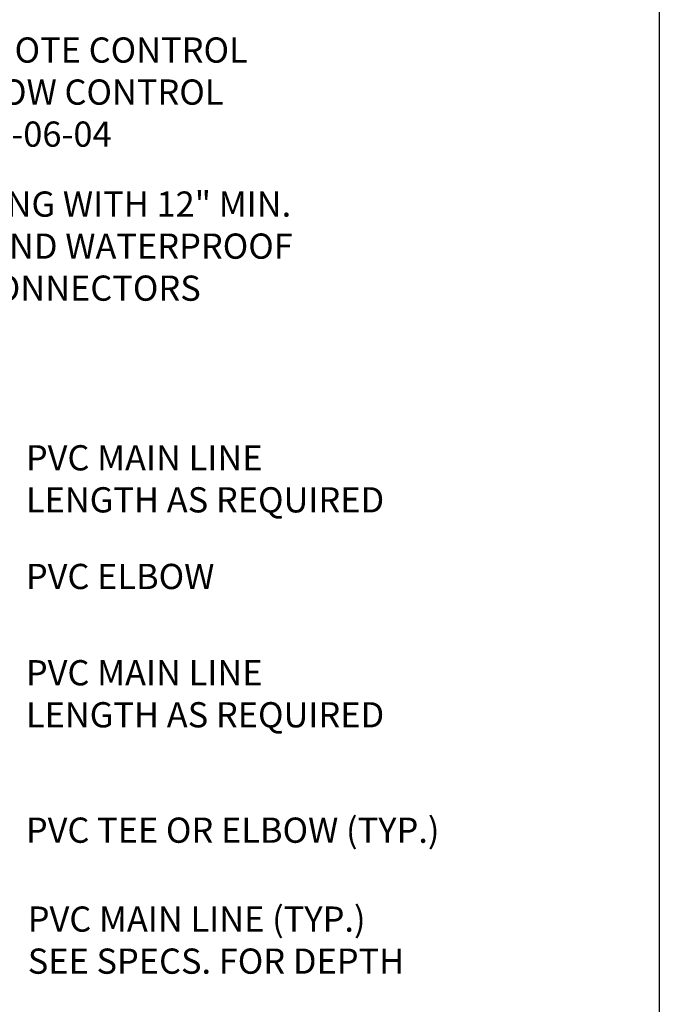
# Model space of a CAD drawing. Extents: x 0 to 222, y -4 to 280.
# Drawn here: x 156 to 216, y 117 to 210 of the extents above; entities that cross this region are included whole.
import ezdxf

# ---------------------------------------------------------------- set-up
doc = ezdxf.new("R2010")
doc.units = 0
doc.header["$MEASUREMENT"] = 0
doc.layers.add('065-LOGO$0$CADdetails-7-VERYFINE', color=7, linetype='CONTINUOUS')
doc.layers.add('CADdetails-7-VERYFINE', color=7, linetype='CONTINUOUS')
doc.styles.add('065-LOGO$0$CADdetails-DIMENSIONS', font='ARIALN.TTF', dxfattribs={"height": 2.38})
doc.styles.add('CADdetails-DIMENSIONS', font='ARIALN.TTF', dxfattribs={"height": 2.38})

# ---------------------------------------------------------------- blocks, each defined once
blk = doc.blocks.new('065-LOGO')
at = {"layer": '065-LOGO$0$CADdetails-7-VERYFINE'}
blk.add_line((216, 280), (216, 0), dxfattribs=at)
at = {"layer": '065-LOGO$0$CADdetails-7-VERYFINE', "char_height": 2.38, "attachment_point": 4, "style": '065-LOGO$0$CADdetails-DIMENSIONS'}
for insert in [(158.347, 156.018), (155.98, 152.539), (158.21, 151.648), (159.043, 148.773), (160.857, 147.755)]:
    blk.add_mtext('\\A1;', dxfattribs=dict(at, insert=insert))

msp = doc.modelspace()

# ---------------------------------------------------------------- block references
at = {"layer": 'CADdetails-7-VERYFINE'}
msp.add_blockref('065-LOGO', (0, 0), dxfattribs=at)

# ---------------------------------------------------------------- texts
at = {"layer": 'CADdetails-7-VERYFINE', "char_height": 2.38, "attachment_point": 4, "style": 'CADdetails-DIMENSIONS'}
for s, insert in [('TORO MxM REMOTE CONTROL\\PVALVE WITH FLOW CONTROL\\PMODEL NO. 254-06-04', (131.377, 202.59)), ('CONTROL TUBING WITH 12" MIN.\\PSERVICE COIL AND WATERPROOF\\PWIRE SPLICE CONNECTORS', (131.297, 188.054)), ('PVC MAIN LINE\\PLENGTH AS REQUIRED', (156.223, 166.094)), ('PVC ELBOW', (156.223, 156.88)), ('PVC MAIN LINE\\PLENGTH AS REQUIRED', (156.223, 145.81)), ('PVC TEE OR ELBOW (TYP.)', (156.223, 132.937)), ('\\A1;PVC MAIN LINE (TYP.)\\PSEE SPECS. FOR DEPTH', (156.401, 122.871))]:
    msp.add_mtext(s, dxfattribs=dict(at, insert=insert))

doc.saveas('drawing.dxf')
